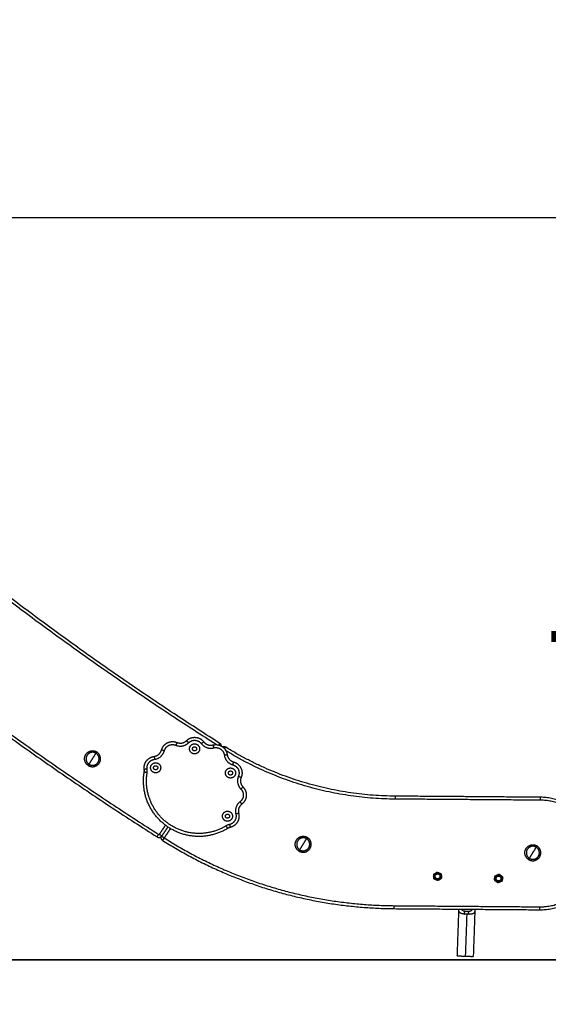
# Model space of a CAD drawing. Units: millimetres. Extents: x -0.1 to 12.8, y 0 to 13.
# Drawn here: x 5.5 to 6.4, y 7.7 to 9.4 of the extents above; entities that cross this region are included whole.
import ezdxf

# ---------------------------------------------------------------- set-up
doc = ezdxf.new("R2010")
doc.units = ezdxf.units.MM
doc.layers.get('Defpoints').update_dxf_attribs({"lineweight": 5})
doc.layers.add('DIASTASEIS', color=253, linetype='Continuous', lineweight=5)
doc.layers.add('Make2D$Visible$Curves', color=7, linetype='Continuous')
doc.layers.add('Make2D$Visible$Tangents', color=8, linetype='Continuous')
doc.styles.get("Standard").update_dxf_attribs({"font": 'ARIALN.TTF'})
doc.dimstyles.get("Standard").update_dxf_attribs({"dimtxt": 0.18, "dimasz": 0.15, "dimexe": 0.1, "dimexo": 0, "dimgap": 0.09, "dimtad": 0, "dimtih": 1, "dimtoh": 1, "dimzin": 0, "dimdsep": 46, "dimtxsty": 'Standard', "dimblk": 'OBLIQUE', "dimcen": 0.09, "dimadec": 0, "dimazin": 0, "dimtfac": 1, "dimtofl": 0, "dimtmove": 0, "dimatfit": 3, "dimldrblk": 'OBLIQUE', "dimfxl": 1, "dimtolj": 1, "dimtzin": 0, "dimarcsym": 0})

# ---------------------------------------------------------------- blocks, each defined once
blk = doc.blocks.new('s115_b')
at = {"layer": 'Make2D$Visible$Curves', "lineweight": -3}
for points, weights in [([(1204.8126, 5417.0975), (1204.2163, 5417.4768), (1203.7425, 5418.001)], [1, 0.990946004601, 1]), ([(1203.6015, 5417.8736), (1204.0911, 5417.3322), (1204.7065, 5416.9397)], [1, 0.991041501347, 1]), ([(1204.74, 5417.0992), (1204.7492, 5417.0954), (1204.7562, 5417.1023)], [1, 0.835096414884, 1]), ([(1204.7852, 5417.1003), (1204.7912, 5417.0925), (1204.8008, 5417.0949)], [1, 0.835096414884, 1]), ([(1204.7015, 5417.0756), (1204.7113, 5417.0769), (1204.714, 5417.0864)], [1, 0.835096414884, 1]), ([(1204.817, 5417.0918), (1204.8195, 5417.0931), (1204.8218, 5417.0916)], [0.87303688667, 0.816588749885, 1]), ([(1205.1083, 5417.0085), (1204.9533, 5417.0095), (1204.8218, 5417.0916)], [1, 0.96162442888, 0.998777882609]), ([(1204.8248, 5417.0787), (1204.8261, 5417.0689), (1204.8357, 5417.0662)], [1, 0.835096414884, 1]), ([(1204.6848, 5417.049), (1204.6852, 5417.0513), (1204.6849, 5417.0536)], [1, 0.988358480184, 1]), ([(1204.8484, 5417.0402), (1204.8446, 5417.031), (1204.8515, 5417.024)], [1, 0.835096414884, 1]), ([(1204.8495, 5416.995), (1204.8417, 5416.989), (1204.8441, 5416.9794)], [1, 0.835096414884, 1]), ([(1204.8299, 5416.9558), (1204.8277, 5416.9552), (1204.8257, 5416.954)], [1, 0.988358480184, 1]), ([(1204.7065, 5416.9397), (1204.7115, 5416.9366), (1204.7147, 5416.9414)], [1, 0.716133484612, 1]), ([(1204.7158, 5416.9338), (1204.7115, 5416.9366), (1204.7143, 5416.9408)], [1, 0.697236573607, 1]), ([(1204.7158, 5416.9338), (1204.7159, 5416.9338), (1204.7159, 5416.9338)], [0.999999996176, 0.999999998056, 1]), ([(1204.7159, 5416.9338), (1204.8948, 5416.8202), (1205.1068, 5416.8185)], [1, 0.961319420544, 1]), ([(1205.1732, 5416.876), (1205.1731, 5416.8757), (1205.173, 5416.8754)], [1, 0.999161349976, 1]), ([(1205.1731, 5416.8736), (1205.1732, 5416.8747), (1205.1737, 5416.8758)], [1, 0.985835590605, 1]), ([(1205.1732, 5416.876), (1205.1733, 5416.8763), (1205.1734, 5416.8765)], [1, 0.999161349976, 1]), ([(1205.1759, 5416.8676), (1205.174, 5416.8689), (1205.1734, 5416.8712)], [1, 0.943743623407, 1]), ([(1205.1742, 5416.8684), (1205.1738, 5416.8688), (1205.1735, 5416.8693)], [1, 0.99664680657, 1]), ([(1205.1737, 5416.8758), (1205.1742, 5416.8768), (1205.175, 5416.8776)], [1, 0.985835590605, 1]), ([(1205.1769, 5416.879), (1205.1791, 5416.88), (1205.1813, 5416.8794)], [1, 0.943743623407, 1]), ([(1205.1825, 5416.867), (1205.1804, 5416.866), (1205.1781, 5416.8666)], [1, 0.943743623407, 1]), ([(1205.1785, 5416.8801), (1205.179, 5416.8802), (1205.1796, 5416.8802)], [1, 0.99664680657, 1]), ([(1205.1835, 5416.8784), (1205.1854, 5416.8771), (1205.1861, 5416.8748)], [1, 0.943743623407, 1]), ([(1205.1863, 5416.8724), (1205.1861, 5416.8701), (1205.1845, 5416.8684)], [1, 0.943743623407, 1]), ([(1205.1852, 5416.8776), (1205.1856, 5416.8772), (1205.1859, 5416.8767)], [1, 0.99664680657, 1]), ([(1205.1865, 5416.8706), (1205.1863, 5416.87), (1205.186, 5416.8695)], [1, 0.99664680657, 1]), ([(1205.2759, 5416.8669), (1205.2758, 5416.8672), (1205.2757, 5416.8675)], [1, 0.999161349976, 1]), ([(1205.2759, 5416.8669), (1205.276, 5416.8666), (1205.2761, 5416.8663)], [1, 0.999161349976, 1]), ([(1205.2765, 5416.8671), (1205.2761, 5416.8681), (1205.276, 5416.8693)], [1, 0.985835590605, 1]), ([(1205.2764, 5416.8717), (1205.2772, 5416.8739), (1205.2792, 5416.8751)], [1, 0.943743623407, 1]), ([(1205.2776, 5416.8652), (1205.2768, 5416.866), (1205.2765, 5416.8671)], [1, 0.985835590605, 1]), ([(1205.2767, 5416.8735), (1205.2771, 5416.874), (1205.2775, 5416.8744)], [1, 0.99664680657, 1]), ([(1205.2815, 5416.8759), (1205.2838, 5416.8763), (1205.2858, 5416.8752)], [1, 0.943743623407, 1]), ([(1205.2832, 5416.8766), (1205.2838, 5416.8765), (1205.2844, 5416.8764)], [1, 0.99664680657, 1]), ([(1205.2889, 5416.8671), (1205.2881, 5416.865), (1205.2861, 5416.8638)], [1, 0.943743623407, 1]), ([(1205.2877, 5416.8737), (1205.2892, 5416.8719), (1205.2893, 5416.8696)], [1, 0.943743623407, 1]), ([(1205.2886, 5416.8653), (1205.2882, 5416.8648), (1205.2878, 5416.8644)], [1, 0.99664680657, 1]), ([(1205.2892, 5416.8725), (1205.2894, 5416.8719), (1205.2896, 5416.8714)], [1, 0.99664680657, 1]), ([(1205.2838, 5416.8629), (1205.2815, 5416.8625), (1205.2795, 5416.8636)], [1, 0.943743623407, 1]), ([(1205.2821, 5416.8622), (1205.2815, 5416.8623), (1205.2809, 5416.8624)], [1, 0.99664680657, 1]), ([(1205.2131, 5416.7388), (1205.2131, 5416.7388), (1205.2265, 5416.7383)], [1, 0.707106781187, 1]), ([(1205.2265, 5416.7383), (1205.24, 5416.7378), (1205.24, 5416.7378)], [1, 0.707106781187, 1])]:
    blk.add_rational_spline(points, weights, degree=2, dxfattribs=at)
for points, weights, knots in [([(1204.714, 5417.0864), (1204.7163, 5417.0948), (1204.7241, 5417.0987), (1204.732, 5417.1025), (1204.74, 5417.0992)], [1, 0.912212668308, 1, 0.912212668308, 1], [0, 0, 0, 12.161699, 12.161699, 24.323398, 24.323398, 24.323398]), ([(1204.7562, 5417.1023), (1204.7625, 5417.1084), (1204.7712, 5417.1078), (1204.7799, 5417.1072), (1204.7852, 5417.1003)], [1, 0.912212668308, 1, 0.912212668308, 1], [0, 0, 0, 12.161699, 12.161699, 24.323398, 24.323398, 24.323398]), ([(1204.8153, 5417.0929), (1204.8153, 5417.0933), (1204.8152, 5417.0936), (1204.8147, 5417.0961), (1204.8126, 5417.0975)], [0.97974024125, 0.988058365108, 1, 0.921290349311, 1], [0.6776258, 0.6776258, 0.6776258, 0.7988209, 0.7988209, 1.5976418, 1.5976418, 1.5976418]), ([(1204.5905, 5417.0602), (1204.5791, 5417.0673), (1204.5862, 5417.0788), (1204.5933, 5417.0902), (1204.6047, 5417.0831)], [1, 0.707106781187, 1, 0.707106781187, 1], [0, 0, 0, 21.20575, 21.20575, 42.411501, 42.411501, 42.411501]), ([(1204.6034, 5417.081), (1204.5941, 5417.0868), (1204.5883, 5417.0774), (1204.5825, 5417.0681), (1204.5919, 5417.0623)], [1, 0.707106781187, 1, 0.707106781187, 1], [-34.557519, -34.557519, -34.557519, -17.27876, -17.27876, 0, 0, 0]), ([(1204.5905, 5417.0602), (1204.602, 5417.0531), (1204.6091, 5417.0646), (1204.6162, 5417.076), (1204.6047, 5417.0831)], [1, 0.707106781187, 1, 0.707106781187, 1], [0, 0, 0, 17.27876, 17.27876, 34.557519, 34.557519, 34.557519]), ([(1204.5919, 5417.0623), (1204.6012, 5417.0565), (1204.607, 5417.0659), (1204.6128, 5417.0752), (1204.6034, 5417.081)], [1, 0.707106781187, 1, 0.707106781187, 1], [-34.557519, -34.557519, -34.557519, -17.27876, -17.27876, 0, 0, 0]), ([(1204.7733, 5417.0884), (1204.7733, 5417.0919), (1204.7698, 5417.0919), (1204.7663, 5417.0919), (1204.7663, 5417.0884), (1204.7663, 5417.0849), (1204.7698, 5417.0849), (1204.7733, 5417.0849), (1204.7733, 5417.0884)], [1, 0.707106781187, 1, 0.707106781187, 1, 0.707106781187, 1, 0.707106781187, 1], [0, 0, 0, 13.351764, 13.351764, 26.703527, 26.703527, 40.055291, 40.055291, 53.407054, 53.407054, 53.407054]), ([(1204.8008, 5417.0949), (1204.8092, 5417.0971), (1204.8164, 5417.0922), (1204.8237, 5417.0873), (1204.8248, 5417.0787)], [1, 0.912212668308, 1, 0.912212668308, 1], [0, 0, 0, 12.161699, 12.161699, 24.323398, 24.323398, 24.323398]), ([(1204.6849, 5417.0536), (1204.6837, 5417.0616), (1204.6886, 5417.0681), (1204.6935, 5417.0745), (1204.7015, 5417.0756)], [1, 0.922851888645, 1, 0.922851888645, 1], [0, 0, 0, 11.390529, 11.390529, 22.781057, 22.781057, 22.781057]), ([(1204.8357, 5417.0662), (1204.844, 5417.0639), (1204.8479, 5417.0561), (1204.8517, 5417.0482), (1204.8484, 5417.0402)], [1, 0.912212668308, 1, 0.912212668308, 1], [0, 0, 0, 12.161699, 12.161699, 24.323398, 24.323398, 24.323398]), ([(1204.8257, 5416.954), (1204.7745, 5416.9229), (1204.7249, 5416.9564), (1204.6752, 5416.9899), (1204.6848, 5417.049)], [1, 0.842156322982, 1, 0.842156322982, 1], [0, 0, 0, 100.87203, 100.87203, 201.74406, 201.74406, 201.74406]), ([(1204.7076, 5417.0564), (1204.7076, 5417.0599), (1204.7041, 5417.0599), (1204.7006, 5417.0599), (1204.7006, 5417.0564), (1204.7006, 5417.0529), (1204.7041, 5417.0529), (1204.7076, 5417.0529), (1204.7076, 5417.0564)], [1, 0.707106781187, 1, 0.707106781187, 1, 0.707106781187, 1, 0.707106781187, 1], [0, 0, 0, 13.351764, 13.351764, 26.703527, 26.703527, 40.055291, 40.055291, 53.407054, 53.407054, 53.407054]), ([(1204.8339, 5417.0476), (1204.8339, 5417.0511), (1204.8304, 5417.0511), (1204.8269, 5417.0511), (1204.8269, 5417.0476), (1204.8269, 5417.0441), (1204.8304, 5417.0441), (1204.8339, 5417.0441), (1204.8339, 5417.0476)], [1, 0.707106781187, 1, 0.707106781187, 1, 0.707106781187, 1, 0.707106781187, 1], [0, 0, 0, 13.351764, 13.351764, 26.703527, 26.703527, 40.055291, 40.055291, 53.407054, 53.407054, 53.407054]), ([(1204.8515, 5417.024), (1204.8576, 5417.0177), (1204.857, 5417.009), (1204.8564, 5417.0003), (1204.8495, 5416.995)], [1, 0.912212668308, 1, 0.912212668308, 1], [0, 0, 0, 12.161699, 12.161699, 24.323398, 24.323398, 24.323398]), ([(1205.3523, 5416.8166), (1205.3916, 5416.8163), (1205.4197, 5416.8439), (1205.4478, 5416.8715), (1205.4481, 5416.9109), (1205.4484, 5416.9503), (1205.4207, 5416.9783), (1205.3931, 5417.0063), (1205.3537, 5417.0066)], [1, 0.923815307183, 1, 0.923815307183, 1, 0.923815307183, 1, 0.923815307183, 1], [0.000005, 0.000005, 0.000005, 70.716056, 70.716056, 141.432106, 141.432106, 212.148156, 212.148156, 282.864206, 282.864206, 282.864206]), ([(1204.8288, 5416.9746), (1204.8288, 5416.9781), (1204.8253, 5416.9781), (1204.8218, 5416.9781), (1204.8218, 5416.9746), (1204.8218, 5416.9711), (1204.8253, 5416.9711), (1204.8288, 5416.9711), (1204.8288, 5416.9746)], [1, 0.707106781187, 1, 0.707106781187, 1, 0.707106781187, 1, 0.707106781187, 1], [0, 0, 0, 13.351764, 13.351764, 26.703527, 26.703527, 40.055291, 40.055291, 53.407054, 53.407054, 53.407054]), ([(1204.8441, 5416.9794), (1204.8461, 5416.9716), (1204.842, 5416.9646), (1204.8378, 5416.9577), (1204.8299, 5416.9558)], [1, 0.922851888645, 1, 0.922851888645, 1], [0, 0, 0, 11.390529, 11.390529, 22.781057, 22.781057, 22.781057]), ([(1204.9459, 5416.9157), (1204.9345, 5416.9228), (1204.9416, 5416.9343), (1204.9487, 5416.9458), (1204.9601, 5416.9387)], [1, 0.707106781187, 1, 0.707106781187, 1], [0, 0, 0, 21.20575, 21.20575, 42.411501, 42.411501, 42.411501]), ([(1204.9588, 5416.9366), (1204.9495, 5416.9423), (1204.9437, 5416.933), (1204.9379, 5416.9236), (1204.9472, 5416.9178)], [1, 0.707106781187, 1, 0.707106781187, 1], [-34.557519, -34.557519, -34.557519, -17.27876, -17.27876, 0, 0, 0]), ([(1204.9459, 5416.9157), (1204.9574, 5416.9086), (1204.9645, 5416.9201), (1204.9716, 5416.9316), (1204.9601, 5416.9387)], [1, 0.707106781187, 1, 0.707106781187, 1], [0, 0, 0, 17.27876, 17.27876, 34.557519, 34.557519, 34.557519]), ([(1204.9472, 5416.9178), (1204.9566, 5416.9121), (1204.9624, 5416.9214), (1204.9682, 5416.9308), (1204.9588, 5416.9366)], [1, 0.707106781187, 1, 0.707106781187, 1], [-34.557519, -34.557519, -34.557519, -17.27876, -17.27876, 0, 0, 0]), ([(1205.3334, 5416.9014), (1205.322, 5416.9085), (1205.3291, 5416.92), (1205.3362, 5416.9315), (1205.3477, 5416.9243)], [1, 0.707106781187, 1, 0.707106781187, 1], [0, 0, 0, 21.20575, 21.20575, 42.411501, 42.411501, 42.411501]), ([(1205.3463, 5416.9222), (1205.337, 5416.928), (1205.3312, 5416.9187), (1205.3254, 5416.9093), (1205.3348, 5416.9035)], [1, 0.707106781187, 1, 0.707106781187, 1], [-34.557519, -34.557519, -34.557519, -17.27876, -17.27876, 0, 0, 0]), ([(1205.3334, 5416.9014), (1205.3449, 5416.8943), (1205.352, 5416.9058), (1205.3591, 5416.9172), (1205.3477, 5416.9243)], [1, 0.707106781187, 1, 0.707106781187, 1], [0, 0, 0, 17.27876, 17.27876, 34.557519, 34.557519, 34.557519]), ([(1205.3348, 5416.9035), (1205.3441, 5416.8977), (1205.3499, 5416.9071), (1205.3557, 5416.9164), (1205.3463, 5416.9222)], [1, 0.707106781187, 1, 0.707106781187, 1], [-34.557519, -34.557519, -34.557519, -17.27876, -17.27876, 0, 0, 0]), ([(1205.185, 5416.8706), (1205.1826, 5416.8654), (1205.1773, 5416.8678), (1205.1721, 5416.8702), (1205.1745, 5416.8754)], [1, 0.707106781187, 1, 0.707106781187, 1], [0, 0, 0, 9.036931, 9.036931, 18.073861, 18.073861, 18.073861]), ([(1205.1745, 5416.8754), (1205.1769, 5416.8806), (1205.1821, 5416.8782), (1205.1873, 5416.8759), (1205.185, 5416.8706)], [1, 0.707106781187, 1, 0.707106781187, 1], [0, 0, 0, 9.036931, 9.036931, 18.073861, 18.073861, 18.073861]), ([(1205.1847, 5416.8728), (1205.1849, 5416.8778), (1205.1799, 5416.878), (1205.1749, 5416.8782), (1205.1747, 5416.8732)], [1, 0.707106781187, 1, 0.707106781187, 1], [0, 0, 0, 7.853982, 7.853982, 15.707963, 15.707963, 15.707963]), ([(1205.1847, 5416.8728), (1205.1845, 5416.8678), (1205.1795, 5416.868), (1205.1746, 5416.8682), (1205.1747, 5416.8732)], [1, 0.707106781187, 1, 0.707106781187, 1], [0, 0, 0, 7.853982, 7.853982, 15.707963, 15.707963, 15.707963]), ([(1205.1756, 5416.8732), (1205.1757, 5416.8773), (1205.1799, 5416.8772), (1205.184, 5416.877), (1205.1839, 5416.8729)], [1, 0.707106781187, 1, 0.707106781187, 1], [0, 0, 0, 6.553362, 6.553362, 13.106725, 13.106725, 13.106725]), ([(1205.1839, 5416.8729), (1205.1837, 5416.8687), (1205.1796, 5416.8688), (1205.1754, 5416.869), (1205.1756, 5416.8732)], [1, 0.707106781187, 1, 0.707106781187, 1], [0, 0, 0, 6.553362, 6.553362, 13.106725, 13.106725, 13.106725]), ([(1205.2773, 5416.8674), (1205.2752, 5416.8728), (1205.2806, 5416.8748), (1205.286, 5416.8768), (1205.288, 5416.8714)], [1, 0.707106781187, 1, 0.707106781187, 1], [0, 0, 0, 9.036931, 9.036931, 18.073861, 18.073861, 18.073861]), ([(1205.288, 5416.8714), (1205.2901, 5416.866), (1205.2847, 5416.864), (1205.2793, 5416.862), (1205.2773, 5416.8674)], [1, 0.707106781187, 1, 0.707106781187, 1], [0, 0, 0, 9.036931, 9.036931, 18.073861, 18.073861, 18.073861]), ([(1205.2781, 5416.8673), (1205.276, 5416.8719), (1205.2806, 5416.874), (1205.2851, 5416.876), (1205.2872, 5416.8715)], [1, 0.707106781187, 1, 0.707106781187, 1], [0, 0, 0, 7.853982, 7.853982, 15.707963, 15.707963, 15.707963]), ([(1205.2781, 5416.8673), (1205.2802, 5416.8628), (1205.2847, 5416.8649), (1205.2893, 5416.867), (1205.2872, 5416.8715)], [1, 0.707106781187, 1, 0.707106781187, 1], [0, 0, 0, 7.853982, 7.853982, 15.707963, 15.707963, 15.707963]), ([(1205.2789, 5416.8677), (1205.2771, 5416.8715), (1205.2809, 5416.8732), (1205.2847, 5416.8749), (1205.2864, 5416.8712)], [1, 0.707106781187, 1, 0.707106781187, 1], [0, 0, 0, 6.553362, 6.553362, 13.106725, 13.106725, 13.106725]), ([(1205.2864, 5416.8712), (1205.2882, 5416.8674), (1205.2844, 5416.8656), (1205.2806, 5416.8639), (1205.2789, 5416.8677)], [1, 0.707106781187, 1, 0.707106781187, 1], [0, 0, 0, 6.553362, 6.553362, 13.106725, 13.106725, 13.106725])]:
    blk.add_rational_spline(points, weights, degree=2, knots=knots, dxfattribs=at)
for points, knots in [([(1205.1083, 5417.0085), (1205.1083, 5417.0085), (1205.1083, 5417.0085), (1205.1083, 5417.0083), (1205.1083, 5417.0079), (1205.1083, 5417.0074), (1205.1083, 5417.0067), (1205.1082, 5417.006), (1205.1082, 5417.0052), (1205.1082, 5417.0043), (1205.1082, 5417.0038), (1205.1082, 5417.0035)], [0, 0, 0, 0, 0.809438, 1.663253, 2.551853, 3.462713, 4.381242, 5.292102, 6.180702, 7.034517, 7.843954, 7.843954, 7.843954, 7.843954]), ([(1205.3537, 5417.0016), (1205.3537, 5417.0019), (1205.3537, 5417.0025), (1205.3537, 5417.0033), (1205.3537, 5417.0041), (1205.3537, 5417.0048), (1205.3537, 5417.0055), (1205.3537, 5417.006), (1205.3537, 5417.0064), (1205.3537, 5417.0066), (1205.3537, 5417.0066), (1205.3537, 5417.0066)], [-7.843954, -7.843954, -7.843954, -7.843954, -7.034517, -6.180702, -5.292102, -4.381242, -3.462713, -2.551853, -1.663253, -0.809438, 0, 0, 0, 0]), ([(1205.1759, 5416.8676), (1205.1756, 5416.8677), (1205.1753, 5416.8679), (1205.1748, 5416.8681), (1205.1745, 5416.8682), (1205.1742, 5416.8684)], [0, 0, 0, 0, 0.938928, 0.938928, 1.877857, 1.877857, 1.877857, 1.877857]), ([(1205.1796, 5416.8802), (1205.1799, 5416.8801), (1205.1802, 5416.8799), (1205.1807, 5416.8797), (1205.181, 5416.8796), (1205.1813, 5416.8794)], [0, 0, 0, 0, 0.938928, 0.938928, 1.877857, 1.877857, 1.877857, 1.877857]), ([(1205.2775, 5416.8744), (1205.2778, 5416.8745), (1205.2781, 5416.8746), (1205.2786, 5416.8749), (1205.2789, 5416.875), (1205.2792, 5416.8751)], [0, 0, 0, 0, 0.938928, 0.938928, 1.877857, 1.877857, 1.877857, 1.877857]), ([(1205.2838, 5416.8629), (1205.2835, 5416.8628), (1205.2832, 5416.8627), (1205.2826, 5416.8625), (1205.2823, 5416.8624), (1205.2821, 5416.8622)], [0, 0, 0, 0, 0.938928, 0.938928, 1.877857, 1.877857, 1.877857, 1.877857]), ([(1205.1068, 5416.8185), (1205.1068, 5416.8185), (1205.1068, 5416.8185), (1205.1068, 5416.8186), (1205.1068, 5416.8186), (1205.1068, 5416.8186), (1205.1068, 5416.8187), (1205.1068, 5416.8187), (1205.1068, 5416.8188), (1205.1068, 5416.8188), (1205.1068, 5416.8188), (1205.1068, 5416.8189), (1205.1068, 5416.8189), (1205.1068, 5416.819), (1205.1068, 5416.819), (1205.1068, 5416.8191), (1205.1068, 5416.8192), (1205.1068, 5416.8193), (1205.1068, 5416.8193), (1205.1068, 5416.8194), (1205.1068, 5416.8194), (1205.1068, 5416.8195), (1205.1068, 5416.8196), (1205.1068, 5416.8197), (1205.1068, 5416.8198), (1205.1068, 5416.8199), (1205.1068, 5416.8199), (1205.1068, 5416.8201), (1205.1068, 5416.8201), (1205.1068, 5416.8202), (1205.1068, 5416.8203), (1205.1068, 5416.8204), (1205.1068, 5416.8205), (1205.1068, 5416.8207), (1205.1068, 5416.8207), (1205.1068, 5416.8209), (1205.1068, 5416.8209), (1205.1068, 5416.8211), (1205.1068, 5416.8212), (1205.1068, 5416.8213), (1205.1068, 5416.8214), (1205.1068, 5416.8215), (1205.1068, 5416.8216), (1205.1068, 5416.8218), (1205.1068, 5416.8218), (1205.1068, 5416.822), (1205.1068, 5416.8221), (1205.1068, 5416.8223), (1205.1068, 5416.8225), (1205.1068, 5416.8228), (1205.1068, 5416.8229), (1205.1068, 5416.8232), (1205.1068, 5416.8234), (1205.1068, 5416.8235)], [0, 0, 0, 0, 0.490247, 0.490247, 0.980494, 0.980494, 1.470742, 1.470742, 1.715865, 1.715865, 1.960989, 1.960989, 2.206112, 2.206112, 2.451236, 2.451236, 2.696359, 2.696359, 2.941483, 2.941483, 3.186607, 3.186607, 3.43173, 3.43173, 3.676854, 3.676854, 3.921977, 3.921977, 4.167101, 4.167101, 4.412225, 4.412225, 4.657348, 4.657348, 4.902472, 4.902472, 5.147595, 5.147595, 5.392719, 5.392719, 5.637843, 5.637843, 5.882966, 5.882966, 6.12809, 6.12809, 6.373213, 6.373213, 6.86346, 6.86346, 7.353708, 7.353708, 7.843955, 7.843955, 7.843955, 7.843955]), ([(1205.2426, 5416.8175), (1205.2426, 5416.8174), (1205.2426, 5416.8173), (1205.2427, 5416.8165), (1205.2427, 5416.8159), (1205.2427, 5416.8153)], [5.328769, 5.328769, 5.328769, 5.328769, 5.640224, 5.640224, 7.520298, 7.520298, 7.520298, 7.520298]), ([(1205.3523, 5416.8166), (1205.3523, 5416.8166), (1205.3523, 5416.8167), (1205.3523, 5416.8169), (1205.3523, 5416.8173), (1205.3523, 5416.8178), (1205.3523, 5416.8184), (1205.3523, 5416.8192), (1205.3523, 5416.82), (1205.3523, 5416.8208), (1205.3523, 5416.8214), (1205.3523, 5416.8216)], [0, 0, 0, 0, 0.809438, 1.663253, 2.551853, 3.462713, 4.381242, 5.292102, 6.180702, 7.034517, 7.843954, 7.843954, 7.843954, 7.843954])]:
    blk.add_open_spline(points, degree=3, knots=knots, dxfattribs=at)
for points, degree in [([(1205.3537, 5417.0066), (1205.231, 5417.0076), (1205.1083, 5417.0085)], 2), ([(1204.7147, 5416.9414), (1204.7198, 5416.9489), (1204.7249, 5416.9564)], 2), ([(1204.7147, 5416.9414), (1204.7145, 5416.9411), (1204.7143, 5416.9408)], 2), ([(1205.173, 5416.8754), (1205.173, 5416.8748), (1205.1731, 5416.8742), (1205.1731, 5416.8736)], 3), ([(1205.1734, 5416.8712), (1205.1733, 5416.8724), (1205.1731, 5416.8736)], 2), ([(1205.1734, 5416.8765), (1205.1739, 5416.8769), (1205.1744, 5416.8772), (1205.175, 5416.8776)], 3), ([(1205.1735, 5416.8693), (1205.1735, 5416.8699), (1205.1734, 5416.8705), (1205.1734, 5416.8712)], 3), ([(1205.175, 5416.8776), (1205.176, 5416.8783), (1205.1769, 5416.879)], 2), ([(1205.1781, 5416.8666), (1205.177, 5416.8671), (1205.1759, 5416.8676)], 2), ([(1205.1769, 5416.879), (1205.1775, 5416.8794), (1205.178, 5416.8797), (1205.1785, 5416.8801)], 3), ([(1205.1798, 5416.8658), (1205.1793, 5416.8661), (1205.1787, 5416.8663), (1205.1781, 5416.8666)], 3), ([(1205.1825, 5416.867), (1205.182, 5416.8666), (1205.1815, 5416.8663), (1205.181, 5416.8659)], 3), ([(1205.1813, 5416.8794), (1205.1824, 5416.8789), (1205.1835, 5416.8784)], 2), ([(1205.1845, 5416.8684), (1205.1835, 5416.8677), (1205.1825, 5416.867)], 2), ([(1205.1835, 5416.8784), (1205.1841, 5416.8782), (1205.1847, 5416.8779), (1205.1852, 5416.8776)], 3), ([(1205.186, 5416.8695), (1205.1855, 5416.8691), (1205.185, 5416.8688), (1205.1845, 5416.8684)], 3), ([(1205.1859, 5416.8767), (1205.186, 5416.8761), (1205.186, 5416.8755), (1205.1861, 5416.8748)], 3), ([(1205.1861, 5416.8748), (1205.1862, 5416.8736), (1205.1863, 5416.8724)], 2), ([(1205.1863, 5416.8724), (1205.1864, 5416.8718), (1205.1864, 5416.8712), (1205.1865, 5416.8706)], 3), ([(1205.2757, 5416.8675), (1205.2758, 5416.8681), (1205.2759, 5416.8687), (1205.276, 5416.8693)], 3), ([(1205.276, 5416.8693), (1205.2762, 5416.8705), (1205.2764, 5416.8717)], 2), ([(1205.2761, 5416.8663), (1205.2766, 5416.866), (1205.2771, 5416.8656), (1205.2776, 5416.8652)], 3), ([(1205.2764, 5416.8717), (1205.2765, 5416.8723), (1205.2766, 5416.8729), (1205.2767, 5416.8735)], 3), ([(1205.2795, 5416.8636), (1205.2785, 5416.8644), (1205.2776, 5416.8652)], 2), ([(1205.2792, 5416.8751), (1205.2804, 5416.8755), (1205.2815, 5416.8759)], 2), ([(1205.2815, 5416.8759), (1205.2821, 5416.8761), (1205.2827, 5416.8764), (1205.2832, 5416.8766)], 3), ([(1205.2844, 5416.8764), (1205.2849, 5416.876), (1205.2854, 5416.8756), (1205.2858, 5416.8752)], 3), ([(1205.2858, 5416.8752), (1205.2868, 5416.8744), (1205.2877, 5416.8737)], 2), ([(1205.2877, 5416.8737), (1205.2882, 5416.8733), (1205.2887, 5416.8729), (1205.2892, 5416.8725)], 3), ([(1205.2889, 5416.8671), (1205.2888, 5416.8665), (1205.2887, 5416.8659), (1205.2886, 5416.8653)], 3), ([(1205.2893, 5416.8696), (1205.2891, 5416.8683), (1205.2889, 5416.8671)], 2), ([(1205.2896, 5416.8714), (1205.2895, 5416.8708), (1205.2894, 5416.8702), (1205.2893, 5416.8696)], 3), ([(1205.2809, 5416.8624), (1205.2804, 5416.8628), (1205.2799, 5416.8632), (1205.2795, 5416.8636)], 3), ([(1205.2861, 5416.8638), (1205.2849, 5416.8633), (1205.2838, 5416.8629)], 2), ([(1205.2878, 5416.8644), (1205.2872, 5416.8642), (1205.2867, 5416.864), (1205.2861, 5416.8638)], 3), ([(1205.1068, 5416.8185), (1205.2295, 5416.8176), (1205.3523, 5416.8166)], 2), ([(1205.2131, 5416.7388), (1205.2145, 5416.7775), (1205.2158, 5416.8162)], 2), ([(1205.2158, 5416.8162), (1205.2158, 5416.8167), (1205.2159, 5416.8172), (1205.2159, 5416.8177)], 3), ([(1205.2427, 5416.8153), (1205.2413, 5416.7766), (1205.24, 5416.7378)], 2)]:
    blk.add_open_spline(points, degree=degree, dxfattribs=at)
at = {"layer": 'Make2D$Visible$Tangents', "lineweight": -3}
for points, weights in [([(1204.8063, 5417.0955), (1204.2116, 5417.4745), (1203.7388, 5417.9977)], [0.999945587846, 0.99097325851, 1]), ([(1203.6053, 5417.877), (1204.0944, 5417.3361), (1204.7092, 5416.9439)], [1, 0.991041567726, 1]), ([(1204.74, 5417.0992), (1204.74, 5417.0992), (1204.7381, 5417.0945)], [1, 0.707106781187, 1]), ([(1204.7381, 5417.0945), (1204.7503, 5417.0895), (1204.7597, 5417.0987)], [1, 0.835096414884, 1]), ([(1204.7562, 5417.1023), (1204.7562, 5417.1023), (1204.7597, 5417.0987)], [1, 0.707106781187, 1]), ([(1204.7812, 5417.0972), (1204.7852, 5417.1003), (1204.7852, 5417.1003)], [1, 0.707106781187, 1]), ([(1204.7812, 5417.0972), (1204.7893, 5417.0868), (1204.802, 5417.0901)], [1, 0.835096414884, 1]), ([(1204.8109, 5417.0948), (1204.8126, 5417.0975), (1204.8126, 5417.0975)], [0.890121583029, 0.780373558711, 1]), ([(1204.5976, 5417.0717), (1204.6008, 5417.0767), (1204.6034, 5417.081)], [1, 0.964763821238, 1]), ([(1204.6047, 5417.0831), (1204.6047, 5417.0831), (1204.6034, 5417.081)], [1, 0.707106781187, 1]), ([(1204.7022, 5417.0707), (1204.7152, 5417.0724), (1204.7188, 5417.0851)], [1, 0.835096414883, 1]), ([(1204.7188, 5417.0851), (1204.714, 5417.0864), (1204.714, 5417.0864)], [1, 0.707106781187, 1]), ([(1204.8008, 5417.0949), (1204.8008, 5417.0949), (1204.802, 5417.0901)], [1, 0.707106781187, 1]), ([(1204.8218, 5417.0916), (1204.8218, 5417.0916), (1204.8202, 5417.0889)], [1, 0.781118689476, 0.889380685928]), ([(1205.1082, 5417.0035), (1204.9541, 5417.0045), (1204.8228, 5417.0851)], [1, 0.96274359733, 0.998954389365]), ([(1204.5919, 5417.0623), (1204.5945, 5417.0666), (1204.5976, 5417.0717)], [1, 0.964763821238, 1]), ([(1204.7015, 5417.0756), (1204.7015, 5417.0756), (1204.7022, 5417.0707)], [1, 0.707106781176, 1]), ([(1204.8199, 5417.078), (1204.8248, 5417.0787), (1204.8248, 5417.0787)], [1, 0.707106781187, 1]), ([(1204.8199, 5417.078), (1204.8216, 5417.065), (1204.8343, 5417.0614)], [1, 0.835096414884, 1]), ([(1204.8343, 5417.0614), (1204.8357, 5417.0662), (1204.8357, 5417.0662)], [1, 0.707106781187, 1]), ([(1204.5905, 5417.0602), (1204.5905, 5417.0602), (1204.5919, 5417.0623)], [1, 0.707106781187, 1]), ([(1204.6898, 5417.0482), (1204.6848, 5417.049), (1204.6848, 5417.049)], [1, 0.707106781187, 1]), ([(1204.6898, 5417.0543), (1204.6849, 5417.0536), (1204.6849, 5417.0536)], [1, 0.707106781176, 1]), ([(1204.6898, 5417.0482), (1204.6903, 5417.0513), (1204.6898, 5417.0543)], [1, 0.988358480184, 1]), ([(1204.8437, 5417.0421), (1204.8387, 5417.0299), (1204.8479, 5417.0205)], [1, 0.835096414884, 1]), ([(1204.8437, 5417.0421), (1204.8484, 5417.0402), (1204.8484, 5417.0402)], [1, 0.707106781186, 1]), ([(1204.8515, 5417.024), (1204.8515, 5417.024), (1204.8479, 5417.0205)], [1, 0.707106781186, 1]), ([(1204.8464, 5416.999), (1204.836, 5416.9909), (1204.8393, 5416.9782)], [1, 0.835096414884, 1]), ([(1204.8464, 5416.999), (1204.8495, 5416.995), (1204.8495, 5416.995)], [1, 0.707106781187, 1]), ([(1204.8441, 5416.9794), (1204.8441, 5416.9794), (1204.8393, 5416.9782)], [1, 0.707106781187, 1]), ([(1204.8288, 5416.9606), (1204.8258, 5416.9599), (1204.8231, 5416.9583)], [1, 0.988358480183, 1]), ([(1204.8257, 5416.954), (1204.8257, 5416.954), (1204.8231, 5416.9583)], [1, 0.707106781187, 1]), ([(1204.8288, 5416.9606), (1204.8299, 5416.9558), (1204.8299, 5416.9558)], [1, 0.707106781187, 1]), ([(1204.7065, 5416.9397), (1204.7065, 5416.9397), (1204.7092, 5416.9439)], [1, 0.707106781186, 1]), ([(1204.7092, 5416.9439), (1204.7101, 5416.9434), (1204.7106, 5416.9442)], [1, 0.71613348439, 1]), ([(1204.7106, 5416.9442), (1204.7147, 5416.9414), (1204.7147, 5416.9414)], [1, 0.707106781187, 1]), ([(1204.7143, 5416.9408), (1204.7143, 5416.9408), (1204.7185, 5416.938)], [1, 0.707106781187, 1]), ([(1204.7185, 5416.938), (1204.7158, 5416.9338), (1204.7158, 5416.9338)], [0.999999999991, 0.707106781194, 1]), ([(1204.7185, 5416.938), (1204.7185, 5416.938), (1204.7186, 5416.938)], [1, 0.999999999967, 1]), ([(1204.7186, 5416.938), (1204.8963, 5416.8251), (1205.1068, 5416.8235)], [1, 0.961319355201, 1]), ([(1204.953, 5416.9272), (1204.9561, 5416.9322), (1204.9588, 5416.9366)], [1, 0.964763821238, 1]), ([(1204.9601, 5416.9387), (1204.9601, 5416.9387), (1204.9588, 5416.9366)], [1, 0.707106781187, 1]), ([(1204.9459, 5416.9157), (1204.9459, 5416.9157), (1204.9472, 5416.9178)], [1, 0.707106781187, 1]), ([(1204.9472, 5416.9178), (1204.9499, 5416.9222), (1204.953, 5416.9272)], [1, 0.964763821238, 1]), ([(1205.3405, 5416.9129), (1205.3437, 5416.9179), (1205.3463, 5416.9222)], [1, 0.964763821238, 1]), ([(1205.3477, 5416.9243), (1205.3477, 5416.9243), (1205.3463, 5416.9222)], [1, 0.707106781187, 1]), ([(1205.3334, 5416.9014), (1205.3334, 5416.9014), (1205.3348, 5416.9035)], [1, 0.707106781187, 1]), ([(1205.3348, 5416.9035), (1205.3374, 5416.9078), (1205.3405, 5416.9129)], [1, 0.964763821238, 1]), ([(1205.2249, 5416.8092), (1205.2254, 5416.8128), (1205.2266, 5416.8139)], [1, 0.810683976354, 1]), ([(1205.2325, 5416.8089), (1205.2323, 5416.8125), (1205.2313, 5416.8137)], [1, 0.80975355195, 1])]:
    blk.add_rational_spline(points, weights, degree=2, dxfattribs=at)
for points, weights, knots in [([(1204.7597, 5417.0987), (1204.7644, 5417.1033), (1204.7708, 5417.1028), (1204.7773, 5417.1024), (1204.7812, 5417.0972)], [1, 0.912212668308, 1, 0.912212668308, 1], [0, 0, 0, 12.161699, 12.161699, 24.323398, 24.323398, 24.323398]), ([(1204.7188, 5417.0851), (1204.7205, 5417.0913), (1204.7263, 5417.0942), (1204.7321, 5417.097), (1204.7381, 5417.0945)], [1, 0.912212668308, 1, 0.912212668308, 1], [0, 0, 0, 12.161699, 12.161699, 24.323398, 24.323398, 24.323398]), ([(1204.7783, 5417.0884), (1204.7783, 5417.0969), (1204.7698, 5417.0969), (1204.7613, 5417.0969), (1204.7613, 5417.0884), (1204.7613, 5417.0799), (1204.7698, 5417.0799), (1204.7783, 5417.0799), (1204.7783, 5417.0884)], [1, 0.707106781187, 1, 0.707106781187, 1, 0.707106781187, 1, 0.707106781187, 1], [0, 0, 0, 13.351764, 13.351764, 26.703527, 26.703527, 40.055291, 40.055291, 53.407054, 53.407054, 53.407054]), ([(1204.802, 5417.0901), (1204.8083, 5417.0917), (1204.8137, 5417.0881), (1204.819, 5417.0844), (1204.8199, 5417.078)], [1, 0.912212668308, 1, 0.912212668308, 1], [0, 0, 0, 12.161699, 12.161699, 24.323398, 24.323398, 24.323398]), ([(1204.6898, 5417.0543), (1204.689, 5417.0603), (1204.6926, 5417.0651), (1204.6962, 5417.0699), (1204.7022, 5417.0707)], [1, 0.922851888645, 1, 0.922851888645, 1], [0, 0, 0, 11.390529, 11.390529, 22.781057, 22.781057, 22.781057]), ([(1204.7126, 5417.0564), (1204.7126, 5417.0649), (1204.7041, 5417.0649), (1204.6956, 5417.0649), (1204.6956, 5417.0564), (1204.6956, 5417.0479), (1204.7041, 5417.0479), (1204.7126, 5417.0479), (1204.7126, 5417.0564)], [1, 0.707106781187, 1, 0.707106781187, 1, 0.707106781187, 1, 0.707106781187, 1], [0, 0, 0, 13.351764, 13.351764, 26.703527, 26.703527, 40.055291, 40.055291, 53.407054, 53.407054, 53.407054]), ([(1204.8231, 5416.9583), (1204.7747, 5416.9289), (1204.7277, 5416.9606), (1204.6806, 5416.9923), (1204.6898, 5417.0482)], [1, 0.842156322982, 1, 0.842156322982, 1], [0, 0, 0, 100.87203, 100.87203, 201.74406, 201.74406, 201.74406]), ([(1204.8389, 5417.0476), (1204.8389, 5417.0561), (1204.8304, 5417.0561), (1204.8219, 5417.0561), (1204.8219, 5417.0476), (1204.8219, 5417.0391), (1204.8304, 5417.0391), (1204.8389, 5417.0391), (1204.8389, 5417.0476)], [1, 0.707106781187, 1, 0.707106781187, 1, 0.707106781187, 1, 0.707106781187, 1], [0, 0, 0, 13.351764, 13.351764, 26.703527, 26.703527, 40.055291, 40.055291, 53.407054, 53.407054, 53.407054]), ([(1204.8343, 5417.0614), (1204.8405, 5417.0597), (1204.8434, 5417.0539), (1204.8462, 5417.0481), (1204.8437, 5417.0421)], [1, 0.912212668308, 1, 0.912212668308, 1], [0, 0, 0, 12.161699, 12.161699, 24.323398, 24.323398, 24.323398]), ([(1204.8479, 5417.0205), (1204.8525, 5417.0158), (1204.852, 5417.0094), (1204.8516, 5417.0029), (1204.8464, 5416.999)], [1, 0.912212668308, 1, 0.912212668308, 1], [0, 0, 0, 12.161699, 12.161699, 24.323398, 24.323398, 24.323398]), ([(1205.3523, 5416.8216), (1205.3896, 5416.8213), (1205.4162, 5416.8475), (1205.4428, 5416.8736), (1205.4431, 5416.9109), (1205.4433, 5416.9482), (1205.4172, 5416.9748), (1205.391, 5417.0014), (1205.3537, 5417.0016)], [1, 0.923813522778, 1, 0.923813522778, 1, 0.923813522778, 1, 0.923813522778, 1], [-0.001673, -0.001673, -0.001673, 70.715217, 70.715217, 141.432106, 141.432106, 212.148995, 212.148995, 282.865884, 282.865884, 282.865884]), ([(1204.8338, 5416.9746), (1204.8338, 5416.9831), (1204.8253, 5416.9831), (1204.8168, 5416.9831), (1204.8168, 5416.9746), (1204.8168, 5416.9661), (1204.8253, 5416.9661), (1204.8338, 5416.9661), (1204.8338, 5416.9746)], [1, 0.707106781187, 1, 0.707106781187, 1, 0.707106781187, 1, 0.707106781187, 1], [0, 0, 0, 13.351764, 13.351764, 26.703527, 26.703527, 40.055291, 40.055291, 53.407054, 53.407054, 53.407054]), ([(1204.8393, 5416.9782), (1204.8408, 5416.9724), (1204.8377, 5416.9672), (1204.8346, 5416.962), (1204.8288, 5416.9606)], [1, 0.922851888645, 1, 0.922851888645, 1], [0, 0, 0, 11.390529, 11.390529, 22.781057, 22.781057, 22.781057])]:
    blk.add_rational_spline(points, weights, degree=2, knots=knots, dxfattribs=at)
for points, degree in [([(1205.3537, 5417.0016), (1205.231, 5417.0026), (1205.1082, 5417.0035)], 2), ([(1204.7106, 5416.9442), (1204.7157, 5416.9518), (1204.7208, 5416.9593)], 2), ([(1204.7291, 5416.9537), (1204.7238, 5416.9459), (1204.7185, 5416.938)], 2), ([(1205.1737, 5416.8758), (1205.1734, 5416.8759), (1205.1732, 5416.876)], 2), ([(1205.1747, 5416.8732), (1205.1751, 5416.8732), (1205.1756, 5416.8732)], 2), ([(1205.1839, 5416.8729), (1205.1843, 5416.8728), (1205.1847, 5416.8728)], 2), ([(1205.2765, 5416.8671), (1205.2762, 5416.867), (1205.2759, 5416.8669)], 2), ([(1205.2789, 5416.8677), (1205.2785, 5416.8675), (1205.2781, 5416.8673)], 2), ([(1205.2872, 5416.8715), (1205.2868, 5416.8713), (1205.2864, 5416.8712)], 2), ([(1205.1068, 5416.8235), (1205.2296, 5416.8226), (1205.3523, 5416.8216)], 2), ([(1205.229, 5416.809), (1205.2278, 5416.7736), (1205.2265, 5416.7383)], 2), ([(1205.2325, 5416.8089), (1205.2313, 5416.8089), (1205.2302, 5416.8089), (1205.229, 5416.809)], 3)]:
    blk.add_open_spline(points, degree=degree, dxfattribs=at)
for points, knots in [([(1204.7186, 5416.938), (1204.7185, 5416.9379), (1204.7184, 5416.9377), (1204.7182, 5416.9375), (1204.7182, 5416.9374), (1204.718, 5416.9371), (1204.7179, 5416.937), (1204.7178, 5416.9368), (1204.7177, 5416.9367), (1204.7177, 5416.9366), (1204.7176, 5416.9365), (1204.7175, 5416.9364), (1204.7175, 5416.9363), (1204.7174, 5416.9362), (1204.7174, 5416.9361), (1204.7173, 5416.936), (1204.7173, 5416.9359), (1204.7172, 5416.9358), (1204.7171, 5416.9357), (1204.7171, 5416.9356), (1204.717, 5416.9356), (1204.717, 5416.9355), (1204.7169, 5416.9354), (1204.7168, 5416.9353), (1204.7168, 5416.9352), (1204.7167, 5416.9351), (1204.7167, 5416.9351), (1204.7166, 5416.935), (1204.7166, 5416.9349), (1204.7165, 5416.9348), (1204.7165, 5416.9348), (1204.7165, 5416.9347), (1204.7164, 5416.9346), (1204.7164, 5416.9345), (1204.7163, 5416.9345), (1204.7163, 5416.9344), (1204.7163, 5416.9344), (1204.7162, 5416.9343), (1204.7162, 5416.9343), (1204.7162, 5416.9342), (1204.7161, 5416.9342), (1204.7161, 5416.9341), (1204.7161, 5416.9341), (1204.7161, 5416.934), (1204.716, 5416.934), (1204.716, 5416.934), (1204.716, 5416.934), (1204.716, 5416.9339), (1204.7159, 5416.9339), (1204.7159, 5416.9338), (1204.7159, 5416.9338), (1204.7159, 5416.9338), (1204.7159, 5416.9338), (1204.7159, 5416.9338)], [-7.843955, -7.843955, -7.843955, -7.843955, -7.353708, -7.353708, -6.86346, -6.86346, -6.373213, -6.373213, -6.12809, -6.12809, -5.882966, -5.882966, -5.637843, -5.637843, -5.392719, -5.392719, -5.147595, -5.147595, -4.902472, -4.902472, -4.657348, -4.657348, -4.412225, -4.412225, -4.167101, -4.167101, -3.921977, -3.921977, -3.676854, -3.676854, -3.43173, -3.43173, -3.186607, -3.186607, -2.941483, -2.941483, -2.696359, -2.696359, -2.451236, -2.451236, -2.206112, -2.206112, -1.960989, -1.960989, -1.715865, -1.715865, -1.470742, -1.470742, -0.980494, -0.980494, -0.490247, -0.490247, 0, 0, 0, 0]), ([(1205.2249, 5416.8092), (1205.2242, 5416.8093), (1205.2235, 5416.8094), (1205.2221, 5416.8096), (1205.2214, 5416.8098), (1205.2202, 5416.8101), (1205.2197, 5416.8103), (1205.2189, 5416.8106), (1205.2187, 5416.8107), (1205.2182, 5416.8109), (1205.218, 5416.8111), (1205.2176, 5416.8113), (1205.2175, 5416.8115), (1205.2171, 5416.8118), (1205.217, 5416.8119), (1205.2166, 5416.8125), (1205.2163, 5416.8128), (1205.216, 5416.8137), (1205.2159, 5416.8141), (1205.2158, 5416.8151), (1205.2158, 5416.8157), (1205.2158, 5416.8162)], [0, 0, 0, 0, 2.338725, 2.338725, 4.677451, 4.677451, 7.016176, 7.016176, 8.185539, 8.185539, 9.354902, 9.354902, 10.524264, 10.524264, 11.693627, 11.693627, 14.032352, 14.032352, 16.371078, 16.371078, 18.709803, 18.709803, 18.709803, 18.709803]), ([(1205.2266, 5416.8139), (1205.226, 5416.814), (1205.2254, 5416.8141), (1205.2245, 5416.8142), (1205.2242, 5416.8143), (1205.2237, 5416.8145), (1205.2234, 5416.8145), (1205.2229, 5416.8148), (1205.2227, 5416.8149), (1205.2222, 5416.8151), (1205.222, 5416.8153), (1205.2217, 5416.8156), (1205.2215, 5416.8158), (1205.2213, 5416.8162), (1205.2212, 5416.8164), (1205.221, 5416.8168), (1205.221, 5416.8171), (1205.2209, 5416.8174), (1205.2209, 5416.8175), (1205.2209, 5416.8176)], [0, 0, 0, 0, 1.922815, 1.922815, 2.884223, 2.884223, 3.845631, 3.845631, 4.807038, 4.807038, 5.768446, 5.768446, 6.729854, 6.729854, 7.691262, 7.691262, 8.652669, 8.652669, 9.058394, 9.058394, 9.058394, 9.058394]), ([(1205.2378, 5416.8175), (1205.2378, 5416.8175), (1205.2377, 5416.8174), (1205.2377, 5416.8171), (1205.2377, 5416.8169), (1205.2376, 5416.8164), (1205.2375, 5416.8161), (1205.2373, 5416.8158), (1205.2373, 5416.8157), (1205.2371, 5416.8155), (1205.2371, 5416.8154), (1205.2368, 5416.8151), (1205.2366, 5416.815), (1205.2362, 5416.8147), (1205.236, 5416.8145), (1205.2355, 5416.8143), (1205.2353, 5416.8142), (1205.2347, 5416.8141), (1205.2345, 5416.814), (1205.2339, 5416.8139), (1205.2336, 5416.8139), (1205.2326, 5416.8138), (1205.232, 5416.8137), (1205.2313, 5416.8137)], [5.771722, 5.771722, 5.771722, 5.771722, 5.926266, 5.926266, 6.913977, 6.913977, 7.901688, 7.901688, 8.395544, 8.395544, 8.889399, 8.889399, 9.87711, 9.87711, 10.864821, 10.864821, 11.852532, 11.852532, 12.840243, 12.840243, 13.827954, 13.827954, 15.803377, 15.803377, 15.803377, 15.803377]), ([(1205.2427, 5416.8153), (1205.2427, 5416.8147), (1205.2426, 5416.8141), (1205.2424, 5416.8131), (1205.2423, 5416.8127), (1205.242, 5416.8121), (1205.2419, 5416.8119), (1205.2416, 5416.8115), (1205.2414, 5416.8113), (1205.241, 5416.8108), (1205.2406, 5416.8105), (1205.2399, 5416.8102), (1205.2397, 5416.8101), (1205.2392, 5416.8099), (1205.2389, 5416.8098), (1205.2381, 5416.8095), (1205.2375, 5416.8094), (1205.2365, 5416.8092), (1205.2361, 5416.8092), (1205.2355, 5416.8091), (1205.2351, 5416.8091), (1205.2344, 5416.809), (1205.234, 5416.809), (1205.2332, 5416.8089), (1205.2329, 5416.8089), (1205.2325, 5416.8089)], [0, 0, 0, 0, 2.422792, 2.422792, 4.845584, 4.845584, 6.05698, 6.05698, 7.268376, 7.268376, 9.691167, 9.691167, 10.902563, 10.902563, 12.113959, 12.113959, 14.536751, 14.536751, 15.748147, 15.748147, 16.959543, 16.959543, 18.170939, 18.170939, 19.382335, 19.382335, 19.382335, 19.382335]), ([(1205.229, 5416.809), (1205.2283, 5416.809), (1205.2276, 5416.809), (1205.2263, 5416.8091), (1205.2256, 5416.8092), (1205.2249, 5416.8092)], [-4.170437, -4.170437, -4.170437, -4.170437, -2.085219, -2.085219, 0, 0, 0, 0]), ([(1205.2313, 5416.8137), (1205.2306, 5416.8137), (1205.2298, 5416.8137), (1205.2282, 5416.8138), (1205.2274, 5416.8138), (1205.2266, 5416.8139)], [0, 0, 0, 0, 2.391308, 2.391308, 4.782617, 4.782617, 4.782617, 4.782617])]:
    blk.add_open_spline(points, degree=3, knots=knots, dxfattribs=at)
blk = doc.blocks.new('_Oblique')
at = {"color": 0, "linetype": 'ByBlock', "lineweight": -2}
blk.add_line((-0.5, -0.5), (0.5, 0.5), dxfattribs=at)
blk = doc.blocks.new('*D37')
at = {"layer": 'Defpoints', "color": 0}
for p in [(3.8958, 10.984), (3.8958, 7.8082), (6.9604, 7.8082)]:
    blk.add_point(p, dxfattribs=at)
at = {"layer": 'DIASTASEIS', "color": 0, "lineweight": -2}
for p, q in [((3.8958, 10.984), (7.0604, 10.984)), ((6.9604, 10.984), (6.9604, 9.578)), ((6.9604, 7.8082), (6.9604, 9.2142)), ((3.8958, 7.8082), (7.0604, 7.8082))]:
    blk.add_line(p, q, dxfattribs=at)
at = {"layer": 'DIASTASEIS', "color": 0, "linetype": 'ByBlock', "lineweight": -2, "xscale": 0.15, "yscale": 0.15, "zscale": 0.15}
for p, rotation in [((6.9604, 10.984), 90), ((6.9604, 7.8082), 270)]:
    blk.add_blockref('_Oblique', p, dxfattribs=dict(at, rotation=rotation))
at = {"layer": 'DIASTASEIS', "color": 0, "insert": (6.9604, 9.3961), "char_height": 0.18, "attachment_point": 5}
blk.add_mtext('\\A1;\\A1;3.20', dxfattribs=at)
blk = doc.blocks.new('*D41')
at = {"layer": 'Defpoints', "color": 0}
for p in [(4.2958, 9.0621), (4.3008, 7.8082), (6.6346, 7.8082)]:
    blk.add_point(p, dxfattribs=at)
at = {"layer": 'DIASTASEIS', "color": 0, "lineweight": -2}
for p, q in [((4.2958, 9.0621), (6.7346, 9.0621)), ((6.6346, 9.0621), (6.6346, 8.6171)), ((6.6346, 7.8082), (6.6346, 8.2533)), ((4.3008, 7.8082), (6.7346, 7.8082))]:
    blk.add_line(p, q, dxfattribs=at)
at = {"layer": 'DIASTASEIS', "color": 0, "linetype": 'ByBlock', "lineweight": -2, "xscale": 0.15, "yscale": 0.15, "zscale": 0.15}
for p, rotation in [((6.6346, 9.0621), 90), ((6.6346, 7.8082), 270)]:
    blk.add_blockref('_Oblique', p, dxfattribs=dict(at, rotation=rotation))
at = {"layer": 'DIASTASEIS', "color": 0, "insert": (6.6346, 8.4352), "char_height": 0.18, "attachment_point": 5}
blk.add_mtext('\\A1;1.25', dxfattribs=at)

msp = doc.modelspace()

# ---------------------------------------------------------------- linework, layer by layer
msp.add_lwpolyline([(12.7506, 7.8082), (0.5406, 7.8082)])

# ---------------------------------------------------------------- block references
msp.add_blockref('s115_b', (-1198.9538, -5408.9237))

# ---------------------------------------------------------------- dimensions: what is measured, and where the dimension line sits
at = {"layer": 'DIASTASEIS'}
dim = msp.add_linear_dim(base=(6.9604, 7.8082), p1=(3.8958, 10.984), p2=(3.8958, 7.8082), angle=90, text='\\A1;<>0', dimstyle='Standard', override={"dimdec": 1, "dimtxsty": 'Standard'}, dxfattribs=at)
dim.commit()
dim.dimension.update_dxf_attribs({"geometry": '*D37', "text_midpoint": (6.9604, 9.3961)})
dim = msp.add_linear_dim(base=(6.6346, 7.8082), p1=(4.2958, 9.0621), p2=(4.3008, 7.8082), angle=90, dimstyle='Standard', override={"dimdec": 2, "dimtxsty": 'Standard', "dimldrblk": 'Oblique'}, dxfattribs=at)
dim.commit()
dim.dimension.update_dxf_attribs({"geometry": '*D41', "text_midpoint": (6.6346, 8.4352)})

doc.saveas('drawing.dxf')
